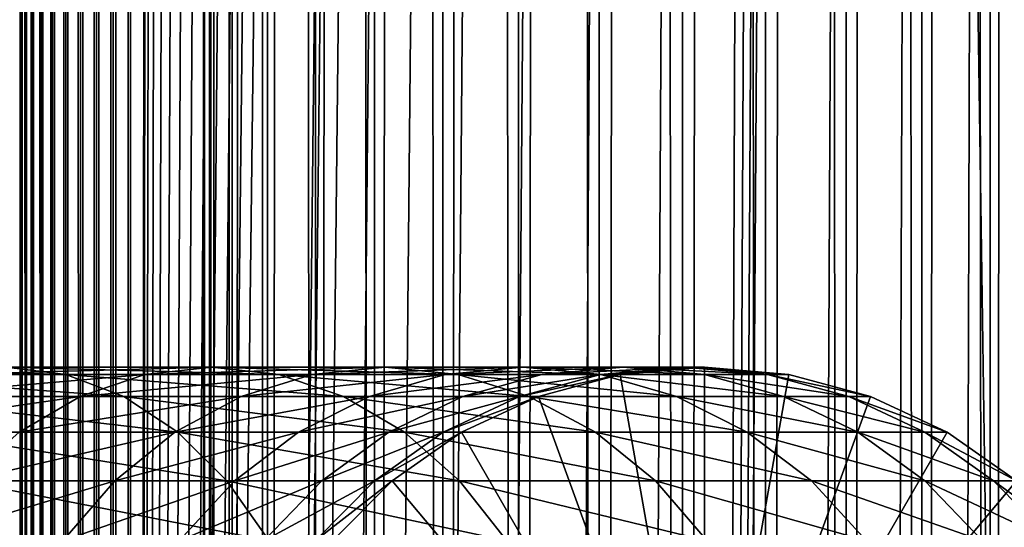
# Model space of a CAD drawing. Extents: x 0 to 650, y 0 to 1568.
# Drawn here: x 610 to 633, y 219 to 231 of the extents above; entities that cross this region are included whole.
import ezdxf

# ---------------------------------------------------------------- set-up
doc = ezdxf.new("R2010")
doc.units = 0
doc.header["$MEASUREMENT"] = 0

msp = doc.modelspace()

# ---------------------------------------------------------------- linework, layer by layer
for points in [[(610.430786, 1.500051, 63.541111), (610.430786, 1566.5, 63.541111), (610.400024, 1566.5, 63.150024)], [(610.430786, 1.500051, 63.541111), (610.400024, 1566.5, 63.150024), (610.400024, 1.500051, 63.150024)], [(610.400024, 1566.5, 38.150024), (610.400024, 1.500051, 38.150024), (610.400024, 1566.5, 63.150024)], [(610.400024, 1566.5, 63.150024), (610.400024, 1.500051, 38.150024), (610.400024, 1.500051, 63.150024)], [(610.400024, 1.500051, 38.150024), (610.400024, 1566.5, 38.150024), (610.430786, 1566.5, 37.758938)], [(610.400024, 1.500051, 38.150024), (610.430786, 1566.5, 37.758938), (610.430786, 1.500051, 37.758938)], [(610.522339, 1.500051, 63.922565), (610.522339, 1566.5, 63.922565), (610.430786, 1566.5, 63.541111)], [(610.522339, 1.500051, 63.922565), (610.430786, 1566.5, 63.541111), (610.430786, 1.500051, 63.541111)], [(610.430786, 1.500051, 37.758938), (610.430786, 1566.5, 37.758938), (610.522339, 1566.5, 37.37748)], [(610.430786, 1.500051, 37.758938), (610.522339, 1566.5, 37.37748), (610.522339, 1.500051, 37.37748)], [(610.672485, 1.500051, 64.284996), (610.672485, 1566.5, 64.284996), (610.522339, 1566.5, 63.922565)], [(610.672485, 1.500051, 64.284996), (610.522339, 1566.5, 63.922565), (610.522339, 1.500051, 63.922565)], [(610.522339, 1.500051, 37.37748), (610.522339, 1566.5, 37.37748), (610.672485, 1566.5, 37.015045)], [(610.522339, 1.500051, 37.37748), (610.672485, 1566.5, 37.015045), (610.672485, 1.500051, 37.015045)], [(610.877441, 1.500051, 64.619484), (610.877441, 1566.5, 64.619484), (610.672485, 1566.5, 64.284996)], [(610.877441, 1.500051, 64.619484), (610.672485, 1566.5, 64.284996), (610.672485, 1.500051, 64.284996)], [(610.672485, 1.500051, 37.015045), (610.672485, 1566.5, 37.015045), (610.877441, 1566.5, 36.680561)], [(610.672485, 1.500051, 37.015045), (610.877441, 1566.5, 36.680561), (610.877441, 1.500051, 36.680561)], [(611.132202, 1.500051, 64.917793), (611.132202, 1566.5, 64.917793), (610.877441, 1566.5, 64.619484)], [(611.132202, 1.500051, 64.917793), (610.877441, 1566.5, 64.619484), (610.877441, 1.500051, 64.619484)], [(610.877441, 1.500051, 36.680561), (610.877441, 1566.5, 36.680561), (611.132202, 1566.5, 36.382256)], [(610.877441, 1.500051, 36.680561), (611.132202, 1566.5, 36.382256), (611.132202, 1.500051, 36.382256)], [(611.430542, 1.500051, 65.172569), (611.430542, 1566.5, 65.172569), (611.132202, 1566.5, 64.917793)], [(611.430542, 1.500051, 65.172569), (611.132202, 1566.5, 64.917793), (611.132202, 1.500051, 64.917793)], [(611.132202, 1.500051, 36.382256), (611.132202, 1566.5, 36.382256), (611.430542, 1566.5, 36.127483)], [(611.132202, 1.500051, 36.382256), (611.430542, 1566.5, 36.127483), (611.430542, 1.500051, 36.127483)], [(611.765015, 1.500051, 65.377541), (611.765015, 1566.5, 65.377541), (611.430542, 1566.5, 65.172569)], [(611.765015, 1.500051, 65.377541), (611.430542, 1566.5, 65.172569), (611.430542, 1.500051, 65.172569)], [(611.430542, 1.500051, 36.127483), (611.430542, 1566.5, 36.127483), (611.765015, 1566.5, 35.922508)], [(611.430542, 1.500051, 36.127483), (611.765015, 1566.5, 35.922508), (611.765015, 1.500051, 35.922508)], [(612.127441, 1.500051, 65.527664), (612.127441, 1566.5, 65.527664), (611.765015, 1566.5, 65.377541)], [(612.127441, 1.500051, 65.527664), (611.765015, 1566.5, 65.377541), (611.765015, 1.500051, 65.377541)], [(611.765015, 1.500051, 35.922508), (611.765015, 1566.5, 35.922508), (612.127441, 1566.5, 35.772381)], [(611.765015, 1.500051, 35.922508), (612.127441, 1566.5, 35.772381), (612.127441, 1.500051, 35.772381)], [(612.508911, 1.500051, 65.619247), (612.508911, 1566.5, 65.619247), (612.127441, 1566.5, 65.527664)], [(612.508911, 1.500051, 65.619247), (612.127441, 1566.5, 65.527664), (612.127441, 1.500051, 65.527664)], [(612.127441, 1.500051, 35.772381), (612.127441, 1566.5, 35.772381), (612.508911, 1566.5, 35.680801)], [(612.127441, 1.500051, 35.772381), (612.508911, 1566.5, 35.680801), (612.508911, 1.500051, 35.680801)], [(612.900024, 1.500051, 65.650024), (612.900024, 1566.5, 65.650024), (612.508911, 1566.5, 65.619247)], [(612.900024, 1.500051, 65.650024), (612.508911, 1566.5, 65.619247), (612.508911, 1.500051, 65.619247)], [(612.508911, 1.500051, 35.680801), (612.508911, 1566.5, 35.680801), (612.900024, 1566.5, 35.650024)], [(612.508911, 1.500051, 35.680801), (612.900024, 1566.5, 35.650024), (612.900024, 1.500051, 35.650024)], [(612.900024, 1.500051, 65.650024), (614.900024, 1532, 65.650024), (612.900024, 1566.5, 65.650024)], [(635.400024, 1566.5, 35.650024), (635.400024, 1.500051, 35.650024), (612.900024, 1566.5, 35.650024)], [(612.900024, 1566.5, 35.650024), (635.400024, 1.500051, 35.650024), (612.900024, 1.500051, 35.650024)], [(614.714844, 1.500051, 48.765942), (614.714844, 1566.5, 48.765942), (614.549988, 1.500051, 50.650024)], [(614.549988, 1.500051, 50.650024), (614.714844, 1566.5, 48.765942), (614.549988, 1566.5, 50.650024)], [(614.549988, 1.500051, 50.650024), (614.549988, 1566.5, 50.650024), (614.714844, 1.500051, 52.534107)], [(614.714844, 1.500051, 52.534107), (614.549988, 1566.5, 50.650024), (614.714844, 1566.5, 52.534107)], [(615.204346, 1.500051, 46.939106), (615.204346, 1566.5, 46.939106), (614.714844, 1.500051, 48.765942)], [(614.714844, 1.500051, 48.765942), (615.204346, 1566.5, 46.939106), (614.714844, 1566.5, 48.765942)], [(614.714844, 1.500051, 52.534107), (614.714844, 1566.5, 52.534107), (615.204346, 1.500051, 54.360943)], [(615.204346, 1.500051, 54.360943), (614.714844, 1566.5, 52.534107), (615.204346, 1566.5, 54.360943)], [(616.003601, 1.500051, 45.225025), (616.003601, 1566.5, 45.225025), (615.204346, 1.500051, 46.939106)], [(615.204346, 1.500051, 46.939106), (616.003601, 1566.5, 45.225025), (615.204346, 1566.5, 46.939106)], [(615.204346, 1.500051, 54.360943), (615.204346, 1566.5, 54.360943), (616.003601, 1.500051, 56.075024)], [(616.003601, 1.500051, 56.075024), (615.204346, 1566.5, 54.360943), (616.003601, 1566.5, 56.075024)], [(617.08844, 1.500051, 43.675777), (617.08844, 1566.5, 43.675777), (616.003601, 1.500051, 45.225025)], [(616.003601, 1.500051, 45.225025), (617.08844, 1566.5, 43.675777), (616.003601, 1566.5, 45.225025)], [(616.003601, 1.500051, 56.075024), (616.003601, 1566.5, 56.075024), (617.08844, 1.500051, 57.624268)], [(617.08844, 1.500051, 57.624268), (616.003601, 1566.5, 56.075024), (617.08844, 1566.5, 57.624268)], [(618.425781, 1.500051, 42.338444), (618.425781, 1566.5, 42.338444), (617.08844, 1.500051, 43.675777)], [(617.08844, 1.500051, 43.675777), (618.425781, 1566.5, 42.338444), (617.08844, 1566.5, 43.675777)], [(617.08844, 1.500051, 57.624268), (617.08844, 1566.5, 57.624268), (618.425781, 1.500051, 58.961605)], [(618.425781, 1.500051, 58.961605), (617.08844, 1566.5, 57.624268), (618.425781, 1566.5, 58.961605)], [(619.974976, 1.500051, 41.253647), (619.974976, 1566.5, 41.253647), (618.425781, 1.500051, 42.338444)], [(618.425781, 1.500051, 42.338444), (619.974976, 1566.5, 41.253647), (618.425781, 1566.5, 42.338444)], [(618.425781, 1.500051, 58.961605), (618.425781, 1566.5, 58.961605), (619.974976, 1.500051, 60.046398)], [(619.974976, 1.500051, 60.046398), (618.425781, 1566.5, 58.961605), (619.974976, 1566.5, 60.046398)], [(621.689087, 1.500051, 40.454357), (621.689087, 1566.5, 40.454357), (619.974976, 1.500051, 41.253647)], [(619.974976, 1.500051, 41.253647), (621.689087, 1566.5, 40.454357), (619.974976, 1566.5, 41.253647)], [(619.974976, 1.500051, 60.046398), (619.974976, 1566.5, 60.046398), (621.689087, 1.500051, 60.845688)], [(621.689087, 1.500051, 60.845688), (619.974976, 1566.5, 60.046398), (621.689087, 1566.5, 60.845688)], [(623.51593, 1.500051, 39.964859), (623.51593, 1566.5, 39.964859), (621.689087, 1.500051, 40.454357)], [(621.689087, 1.500051, 40.454357), (623.51593, 1566.5, 39.964859), (621.689087, 1566.5, 40.454357)], [(621.689087, 1.500051, 60.845688), (621.689087, 1566.5, 60.845688), (623.51593, 1.500051, 61.335186)], [(623.51593, 1.500051, 61.335186), (621.689087, 1566.5, 60.845688), (623.51593, 1566.5, 61.335186)], [(625.400024, 1.500051, 39.800022), (625.400024, 1566.5, 39.800022), (623.51593, 1.500051, 39.964859)], [(623.51593, 1.500051, 39.964859), (625.400024, 1566.5, 39.800022), (623.51593, 1566.5, 39.964859)], [(623.51593, 1.500051, 61.335186), (623.51593, 1566.5, 61.335186), (625.400024, 1.500051, 61.500023)], [(625.400024, 1.500051, 61.500023), (623.51593, 1566.5, 61.335186), (625.400024, 1566.5, 61.500023)], [(625.400024, 1.500051, 61.500023), (625.400024, 1566.5, 61.500023), (627.284058, 1.500051, 61.335186)], [(627.284058, 1.500051, 61.335186), (625.400024, 1566.5, 61.500023), (627.284058, 1566.5, 61.335186)], [(627.284058, 1.500051, 39.964859), (627.284058, 1566.5, 39.964859), (625.400024, 1.500051, 39.800022)], [(625.400024, 1.500051, 39.800022), (627.284058, 1566.5, 39.964859), (625.400024, 1566.5, 39.800022)], [(627.284058, 1.500051, 61.335186), (627.284058, 1566.5, 61.335186), (629.110901, 1.500051, 60.845688)], [(629.110901, 1.500051, 60.845688), (627.284058, 1566.5, 61.335186), (629.110901, 1566.5, 60.845688)], [(629.110901, 1.500051, 40.454357), (629.110901, 1566.5, 40.454357), (627.284058, 1.500051, 39.964859)], [(627.284058, 1.500051, 39.964859), (629.110901, 1566.5, 40.454357), (627.284058, 1566.5, 39.964859)], [(629.110901, 1.500051, 60.845688), (629.110901, 1566.5, 60.845688), (630.825012, 1.500051, 60.046398)], [(630.825012, 1.500051, 60.046398), (629.110901, 1566.5, 60.845688), (630.825012, 1566.5, 60.046398)], [(630.825012, 1.500051, 41.253647), (630.825012, 1566.5, 41.253647), (629.110901, 1.500051, 40.454357)], [(629.110901, 1.500051, 40.454357), (630.825012, 1566.5, 41.253647), (629.110901, 1566.5, 40.454357)], [(630.825012, 1.500051, 60.046398), (630.825012, 1566.5, 60.046398), (632.374268, 1.500051, 58.961605)], [(632.374268, 1.500051, 58.961605), (630.825012, 1566.5, 60.046398), (632.374268, 1566.5, 58.961605)], [(632.374268, 1.500051, 42.338444), (632.374268, 1566.5, 42.338444), (630.825012, 1.500051, 41.253647)], [(630.825012, 1.500051, 41.253647), (632.374268, 1566.5, 42.338444), (630.825012, 1566.5, 41.253647)], [(632.374268, 1.500051, 58.961605), (632.374268, 1566.5, 58.961605), (633.711609, 1.500051, 57.624268)], [(633.711609, 1.500051, 57.624268), (632.374268, 1566.5, 58.961605), (633.711609, 1566.5, 57.624268)], [(633.711609, 1.500051, 43.675777), (633.711609, 1566.5, 43.675777), (632.374268, 1.500051, 42.338444)], [(632.374268, 1.500051, 42.338444), (633.711609, 1566.5, 43.675777), (632.374268, 1566.5, 42.338444)], [(612.900024, 1.500051, 65.650024), (615.067139, 1530.089844, 65.650024), (614.900024, 1532, 65.650024)], [(615.563354, 1528.237793, 65.650024), (615.067139, 1530.089844, 65.650024), (612.900024, 1.500051, 65.650024)], [(612.900024, 1.500051, 65.650024), (616.373718, 1526.5, 65.650024), (615.563354, 1528.237793, 65.650024)], [(612.900024, 1.500051, 65.650024), (617.473511, 1524.929321, 65.650024), (616.373718, 1526.5, 65.650024)], [(627.81012, 46.83284, 65.650024), (635.400024, 1526.454712, 65.650024), (625.900024, 46.999973, 65.650024)], [(625.900024, 46.999973, 65.650024), (635.400024, 1526.454712, 65.650024), (634.326477, 1524.929321, 65.650024)], [(627.81012, 46.83284, 65.650024), (629.662231, 46.336575, 65.650024), (635.400024, 1526.454712, 65.650024)], [(635.400024, 1526.454712, 65.650024), (629.662231, 46.336575, 65.650024), (631.400024, 45.526306, 65.650024)], [(635.400024, 1526.454712, 65.650024), (631.400024, 45.526306, 65.650024), (632.970642, 44.426483, 65.650024)], [(618.829346, 1523.573486, 65.650024), (617.473511, 1524.929321, 65.650024), (612.900024, 1.500051, 65.650024)], [(625.900024, 46.999973, 65.650024), (634.326477, 1524.929321, 65.650024), (632.970642, 1523.573486, 65.650024)], [(612.900024, 1.500051, 65.650024), (620.400024, 1522.473755, 65.650024), (618.829346, 1523.573486, 65.650024)], [(632.970642, 1523.573486, 65.650024), (631.400024, 1522.473755, 65.650024), (625.900024, 46.999973, 65.650024)], [(612.900024, 1.500051, 65.650024), (631.400024, 1522.473755, 65.650024), (629.662231, 1521.66333, 65.650024)], [(612.900024, 1.500051, 65.650024), (622.137756, 1521.66333, 65.650024), (620.400024, 1522.473755, 65.650024)], [(612.900024, 1.500051, 65.650024), (614.900024, 36.000053, 65.650024), (631.400024, 1522.473755, 65.650024)], [(631.400024, 1522.473755, 65.650024), (614.900024, 36.000053, 65.650024), (615.067139, 37.910145, 65.650024)], [(631.400024, 1522.473755, 65.650024), (615.067139, 37.910145, 65.650024), (615.563354, 39.76218, 65.650024)], [(615.563354, 39.76218, 65.650024), (616.373718, 41.500015, 65.650024), (631.400024, 1522.473755, 65.650024)], [(616.373718, 41.500015, 65.650024), (617.473511, 43.070717, 65.650024), (631.400024, 1522.473755, 65.650024)], [(631.400024, 1522.473755, 65.650024), (617.473511, 43.070717, 65.650024), (618.829346, 44.426483, 65.650024)], [(631.400024, 1522.473755, 65.650024), (618.829346, 44.426483, 65.650024), (620.400024, 45.526306, 65.650024)], [(620.400024, 45.526306, 65.650024), (622.137756, 46.336575, 65.650024), (631.400024, 1522.473755, 65.650024)], [(631.400024, 1522.473755, 65.650024), (622.137756, 46.336575, 65.650024), (623.989868, 46.83284, 65.650024)], [(631.400024, 1522.473755, 65.650024), (623.989868, 46.83284, 65.650024), (625.900024, 46.999973, 65.650024)], [(629.662231, 1521.66333, 65.650024), (627.81012, 1521.167114, 65.650024), (612.900024, 1.500051, 65.650024)], [(623.989868, 1521.167114, 65.650024), (622.137756, 1521.66333, 65.650024), (612.900024, 1.500051, 65.650024)], [(612.900024, 1.500051, 65.650024), (627.81012, 1521.167114, 65.650024), (625.900024, 1521, 65.650024)], [(612.900024, 1.500051, 65.650024), (625.900024, 1521, 65.650024), (623.989868, 1521.167114, 65.650024)], [(610.08374, 223, 130.833786), (604.773132, 223, 135.491104), (611.434448, 222.832886, 132.184448)], [(611.434448, 222.832886, 132.184448), (604.773132, 223, 135.491104), (605.935913, 222.832886, 137.006516)], [(611.434448, 222.832886, 132.184448), (605.935913, 222.832886, 137.006516), (612.74408, 222.336624, 133.49408)], [(612.74408, 222.336624, 133.49408), (605.935913, 222.832886, 137.006516), (607.063416, 222.336624, 138.475876)], [(611.756287, 222.336624, 123.232841), (607.423462, 222.336624, 128.173492), (613.225708, 222.832886, 124.360329)], [(613.225708, 222.832886, 124.360329), (607.423462, 222.336624, 128.173492), (608.733093, 222.832886, 129.483124)], [(613.225708, 222.832886, 124.360329), (608.733093, 222.832886, 129.483124), (614.741089, 223, 125.52314)], [(614.741089, 223, 125.52314), (608.733093, 222.832886, 129.483124), (610.08374, 223, 130.833786)], [(614.741089, 223, 125.52314), (610.08374, 223, 130.833786), (616.256531, 222.832886, 126.685951)], [(616.256531, 222.832886, 126.685951), (610.08374, 223, 130.833786), (611.434448, 222.832886, 132.184448)], [(616.256531, 222.832886, 126.685951), (611.434448, 222.832886, 132.184448), (617.72583, 222.336624, 127.813438)], [(617.72583, 222.336624, 127.813438), (611.434448, 222.832886, 132.184448), (612.74408, 222.336624, 133.49408)], [(615.407227, 222.336624, 117.768913), (611.756287, 222.336624, 123.232841), (617.011169, 222.832886, 118.694962)], [(617.011169, 222.832886, 118.694962), (611.756287, 222.336624, 123.232841), (613.225708, 222.832886, 124.360329)], [(617.011169, 222.832886, 118.694962), (613.225708, 222.832886, 124.360329), (618.665405, 223, 119.650024)], [(618.665405, 223, 119.650024), (613.225708, 222.832886, 124.360329), (614.741089, 223, 125.52314)], [(618.665405, 223, 119.650024), (614.741089, 223, 125.52314), (620.31958, 222.832886, 120.605087)], [(620.31958, 222.832886, 120.605087), (614.741089, 223, 125.52314), (616.256531, 222.832886, 126.685951)], [(618.31366, 222.336624, 111.875191), (615.407227, 222.336624, 117.768913), (620.02478, 222.832886, 112.583954)], [(620.02478, 222.832886, 112.583954), (615.407227, 222.336624, 117.768913), (617.011169, 222.832886, 118.694962)], [(620.31958, 222.832886, 120.605087), (616.256531, 222.832886, 126.685951), (621.923523, 222.336624, 121.531136)], [(621.923523, 222.336624, 121.531136), (616.256531, 222.832886, 126.685951), (617.72583, 222.336624, 127.813438)], [(620.02478, 222.832886, 112.583954), (617.011169, 222.832886, 118.694962), (621.78949, 223, 113.314926)], [(621.78949, 223, 113.314926), (617.011169, 222.832886, 118.694962), (618.665405, 223, 119.650024)], [(620.425964, 222.336624, 105.652519), (618.31366, 222.336624, 111.875191), (622.214966, 222.832886, 106.131874)], [(622.214966, 222.832886, 106.131874), (618.31366, 222.336624, 111.875191), (620.02478, 222.832886, 112.583954)], [(621.78949, 223, 113.314926), (618.665405, 223, 119.650024), (623.554199, 222.832886, 114.045906)], [(623.554199, 222.832886, 114.045906), (618.665405, 223, 119.650024), (620.31958, 222.832886, 120.605087)], [(622.214966, 222.832886, 106.131874), (620.02478, 222.832886, 112.583954), (624.059998, 223, 106.626251)], [(624.059998, 223, 106.626251), (620.02478, 222.832886, 112.583954), (621.78949, 223, 113.314926)], [(623.554199, 222.832886, 114.045906), (620.31958, 222.832886, 120.605087), (625.26532, 222.336624, 114.754669)], [(625.26532, 222.336624, 114.754669), (620.31958, 222.832886, 120.605087), (621.923523, 222.336624, 121.531136)], [(621.708008, 222.336624, 99.207367), (620.425964, 222.336624, 105.652519), (623.54425, 222.832886, 99.449112)], [(623.54425, 222.832886, 99.449112), (620.425964, 222.336624, 105.652519), (622.214966, 222.832886, 106.131874)], [(622.137756, 222.336624, 92.650024), (621.708008, 222.336624, 99.207367), (623.989868, 222.832886, 92.650024)], [(623.989868, 222.832886, 92.650024), (621.708008, 222.336624, 99.207367), (623.54425, 222.832886, 99.449112)], [(624.059998, 223, 106.626251), (621.78949, 223, 113.314926), (625.905029, 222.832886, 107.120628)], [(625.905029, 222.832886, 107.120628), (621.78949, 223, 113.314926), (623.554199, 222.832886, 114.045906)], [(622.137756, 222.336624, 64.650024), (623.989868, 222.832886, 64.650024), (625.900024, 212, 64.650024)], [(622.137756, 222.336624, 64.650024), (622.137756, 222.336624, 92.650024), (623.989868, 222.832886, 92.650024)], [(622.137756, 222.336624, 64.650024), (623.989868, 222.832886, 92.650024), (623.989868, 222.832886, 64.650024)], [(623.54425, 222.832886, 99.449112), (622.214966, 222.832886, 106.131874), (625.437988, 223, 99.698441)], [(625.437988, 223, 99.698441), (622.214966, 222.832886, 106.131874), (624.059998, 223, 106.626251)], [(623.989868, 222.832886, 92.650024), (623.54425, 222.832886, 99.449112), (625.900024, 223, 92.650024)], [(625.900024, 223, 92.650024), (623.54425, 222.832886, 99.449112), (625.437988, 223, 99.698441)], [(625.905029, 222.832886, 107.120628), (623.554199, 222.832886, 114.045906), (627.694031, 222.336624, 107.599983)], [(627.694031, 222.336624, 107.599983), (623.554199, 222.832886, 114.045906), (625.26532, 222.336624, 114.754669)], [(625.900024, 212, 64.650024), (623.989868, 222.832886, 64.650024), (625.900024, 223, 64.650024)], [(623.989868, 222.832886, 64.650024), (623.989868, 222.832886, 92.650024), (625.900024, 223, 92.650024)], [(623.989868, 222.832886, 64.650024), (625.900024, 223, 92.650024), (625.900024, 223, 64.650024)], [(625.437988, 223, 99.698441), (624.059998, 223, 106.626251), (627.331848, 222.832886, 99.947762)], [(627.331848, 222.832886, 99.947762), (624.059998, 223, 106.626251), (625.905029, 222.832886, 107.120628)], [(625.900024, 223, 92.650024), (625.437988, 223, 99.698441), (627.81012, 222.832886, 92.650024)], [(627.81012, 222.832886, 92.650024), (625.437988, 223, 99.698441), (627.331848, 222.832886, 99.947762)], [(625.900024, 212, 64.650024), (625.900024, 223, 64.650024), (627.81012, 222.832886, 64.650024)], [(625.900024, 223, 64.650024), (625.900024, 223, 92.650024), (627.81012, 222.832886, 92.650024)], [(625.900024, 223, 64.650024), (627.81012, 222.832886, 92.650024), (627.81012, 222.832886, 64.650024)], [(627.81012, 222.832886, 64.650024), (629.66217, 222.336624, 64.650024), (625.900024, 212, 64.650024)], [(627.331848, 222.832886, 99.947762), (625.905029, 222.832886, 107.120628), (629.168091, 222.336624, 100.189507)], [(629.168091, 222.336624, 100.189507), (625.905029, 222.832886, 107.120628), (627.694031, 222.336624, 107.599983)], [(627.81012, 222.832886, 92.650024), (627.331848, 222.832886, 99.947762), (629.66217, 222.336624, 92.650024)], [(629.66217, 222.336624, 92.650024), (627.331848, 222.832886, 99.947762), (629.168091, 222.336624, 100.189507)], [(627.81012, 222.832886, 64.650024), (627.81012, 222.832886, 92.650024), (629.66217, 222.336624, 92.650024)], [(627.81012, 222.832886, 64.650024), (629.66217, 222.336624, 92.650024), (629.66217, 222.336624, 64.650024)], [(610.377625, 221.526276, 122.174957), (606.194641, 221.526276, 126.944702), (611.756287, 222.336624, 123.232841)], [(611.756287, 222.336624, 123.232841), (606.194641, 221.526276, 126.944702), (607.423462, 222.336624, 128.173492)], [(612.74408, 222.336624, 133.49408), (607.063416, 222.336624, 138.475876), (613.9729, 221.526276, 134.72287)], [(613.9729, 221.526276, 134.72287), (607.063416, 222.336624, 138.475876), (608.121338, 221.526276, 139.854538)], [(613.902222, 221.526276, 116.900024), (610.377625, 221.526276, 122.174957), (615.407227, 222.336624, 117.768913)], [(615.407227, 222.336624, 117.768913), (610.377625, 221.526276, 122.174957), (611.756287, 222.336624, 123.232841)], [(617.72583, 222.336624, 127.813438), (612.74408, 222.336624, 133.49408), (619.104553, 221.526276, 128.871338)], [(619.104553, 221.526276, 128.871338), (612.74408, 222.336624, 133.49408), (613.9729, 221.526276, 134.72287)], [(616.70813, 221.526276, 111.210167), (613.902222, 221.526276, 116.900024), (618.31366, 222.336624, 111.875191)], [(618.31366, 222.336624, 111.875191), (613.902222, 221.526276, 116.900024), (615.407227, 222.336624, 117.768913)], [(618.747375, 221.526276, 105.202751), (616.70813, 221.526276, 111.210167), (620.425964, 222.336624, 105.652519)], [(620.425964, 222.336624, 105.652519), (616.70813, 221.526276, 111.210167), (618.31366, 222.336624, 111.875191)], [(621.923523, 222.336624, 121.531136), (617.72583, 222.336624, 127.813438), (623.428528, 221.526276, 122.400024)], [(623.428528, 221.526276, 122.400024), (617.72583, 222.336624, 127.813438), (619.104553, 221.526276, 128.871338)], [(619.985107, 221.526276, 98.980545), (618.747375, 221.526276, 105.202751), (621.708008, 222.336624, 99.207367)], [(621.708008, 222.336624, 99.207367), (618.747375, 221.526276, 105.202751), (620.425964, 222.336624, 105.652519)], [(620.399963, 221.526276, 92.650024), (619.985107, 221.526276, 98.980545), (622.137756, 222.336624, 92.650024)], [(622.137756, 222.336624, 92.650024), (619.985107, 221.526276, 98.980545), (621.708008, 222.336624, 99.207367)], [(625.900024, 212, 64.650024), (620.399963, 221.526276, 64.650024), (622.137756, 222.336624, 64.650024)], [(620.399963, 221.526276, 64.650024), (620.399963, 221.526276, 92.650024), (622.137756, 222.336624, 92.650024)], [(620.399963, 221.526276, 64.650024), (622.137756, 222.336624, 92.650024), (622.137756, 222.336624, 64.650024)], [(625.26532, 222.336624, 114.754669), (621.923523, 222.336624, 121.531136), (626.87085, 221.526276, 115.419685)], [(626.87085, 221.526276, 115.419685), (621.923523, 222.336624, 121.531136), (623.428528, 221.526276, 122.400024)], [(627.694031, 222.336624, 107.599983), (625.26532, 222.336624, 114.754669), (629.372559, 221.526276, 108.049759)], [(629.372559, 221.526276, 108.049759), (625.26532, 222.336624, 114.754669), (626.87085, 221.526276, 115.419685)], [(625.900024, 212, 64.650024), (629.66217, 222.336624, 64.650024), (631.400024, 221.526276, 64.650024)], [(629.168091, 222.336624, 100.189507), (627.694031, 222.336624, 107.599983), (630.89093, 221.526276, 100.416328)], [(630.89093, 221.526276, 100.416328), (627.694031, 222.336624, 107.599983), (629.372559, 221.526276, 108.049759)], [(629.66217, 222.336624, 92.650024), (629.168091, 222.336624, 100.189507), (631.400024, 221.526276, 92.650024)], [(631.400024, 221.526276, 92.650024), (629.168091, 222.336624, 100.189507), (630.89093, 221.526276, 100.416328)], [(629.66217, 222.336624, 64.650024), (629.66217, 222.336624, 92.650024), (631.400024, 221.526276, 92.650024)], [(629.66217, 222.336624, 64.650024), (631.400024, 221.526276, 92.650024), (631.400024, 221.526276, 64.650024)], [(613.9729, 221.526276, 134.72287), (608.121338, 221.526276, 139.854538), (615.083496, 220.426483, 135.833511)], [(615.083496, 220.426483, 135.833511), (608.121338, 221.526276, 139.854538), (609.077515, 220.426483, 141.100647)], [(612.541992, 220.426483, 116.114693), (609.131531, 220.426483, 121.218796), (613.902222, 221.526276, 116.900024)], [(613.902222, 221.526276, 116.900024), (609.131531, 220.426483, 121.218796), (610.377625, 221.526276, 122.174957)], [(615.25708, 220.426483, 110.6091), (612.541992, 220.426483, 116.114693), (616.70813, 221.526276, 111.210167)], [(616.70813, 221.526276, 111.210167), (612.541992, 220.426483, 116.114693), (613.902222, 221.526276, 116.900024)], [(619.104553, 221.526276, 128.871338), (613.9729, 221.526276, 134.72287), (620.350647, 220.426483, 129.827484)], [(620.350647, 220.426483, 129.827484), (613.9729, 221.526276, 134.72287), (615.083496, 220.426483, 135.833511)], [(617.230286, 220.426483, 104.796227), (615.25708, 220.426483, 110.6091), (618.747375, 221.526276, 105.202751)], [(618.747375, 221.526276, 105.202751), (615.25708, 220.426483, 110.6091), (616.70813, 221.526276, 111.210167)], [(618.427856, 220.426483, 98.775528), (617.230286, 220.426483, 104.796227), (619.985107, 221.526276, 98.980545)], [(619.985107, 221.526276, 98.980545), (617.230286, 220.426483, 104.796227), (618.747375, 221.526276, 105.202751)], [(618.829346, 220.426483, 92.650024), (618.427856, 220.426483, 98.775528), (620.399963, 221.526276, 92.650024)], [(620.399963, 221.526276, 92.650024), (618.427856, 220.426483, 98.775528), (619.985107, 221.526276, 98.980545)], [(625.900024, 212, 64.650024), (618.829346, 220.426483, 64.650024), (620.399963, 221.526276, 64.650024)], [(618.829346, 220.426483, 64.650024), (618.829346, 220.426483, 92.650024), (620.399963, 221.526276, 92.650024)], [(618.829346, 220.426483, 64.650024), (620.399963, 221.526276, 92.650024), (620.399963, 221.526276, 64.650024)], [(623.428528, 221.526276, 122.400024), (619.104553, 221.526276, 128.871338), (624.788757, 220.426483, 123.185356)], [(624.788757, 220.426483, 123.185356), (619.104553, 221.526276, 128.871338), (620.350647, 220.426483, 129.827484)], [(626.87085, 221.526276, 115.419685), (623.428528, 221.526276, 122.400024), (628.321899, 220.426483, 116.02076)], [(628.321899, 220.426483, 116.02076), (623.428528, 221.526276, 122.400024), (624.788757, 220.426483, 123.185356)], [(625.900024, 212, 64.650024), (631.400024, 221.526276, 64.650024), (632.970642, 220.426483, 64.650024)], [(629.372559, 221.526276, 108.049759), (626.87085, 221.526276, 115.419685), (630.889771, 220.426483, 108.456276)], [(630.889771, 220.426483, 108.456276), (626.87085, 221.526276, 115.419685), (628.321899, 220.426483, 116.02076)], [(630.89093, 221.526276, 100.416328), (629.372559, 221.526276, 108.049759), (632.448181, 220.426483, 100.621346)], [(632.448181, 220.426483, 100.621346), (629.372559, 221.526276, 108.049759), (630.889771, 220.426483, 108.456276)], [(631.400024, 221.526276, 92.650024), (630.89093, 221.526276, 100.416328), (632.970642, 220.426483, 92.650024)], [(632.970642, 220.426483, 92.650024), (630.89093, 221.526276, 100.416328), (632.448181, 220.426483, 100.621346)], [(631.400024, 221.526276, 64.650024), (631.400024, 221.526276, 92.650024), (632.970642, 220.426483, 92.650024)], [(631.400024, 221.526276, 64.650024), (632.970642, 220.426483, 92.650024), (632.970642, 220.426483, 64.650024)], [(611.367798, 219.070663, 115.436783), (608.055847, 219.070663, 120.393417), (612.541992, 220.426483, 116.114693)], [(612.541992, 220.426483, 116.114693), (608.055847, 219.070663, 120.393417), (609.131531, 220.426483, 121.218796)], [(615.083496, 220.426483, 135.833511), (609.077515, 220.426483, 141.100647), (616.042175, 219.070663, 136.792221)], [(616.042175, 219.070663, 136.792221), (609.077515, 220.426483, 141.100647), (609.902832, 219.070663, 142.176285)], [(614.004395, 219.070663, 110.090248), (611.367798, 219.070663, 115.436783), (615.25708, 220.426483, 110.6091)], [(615.25708, 220.426483, 110.6091), (611.367798, 219.070663, 115.436783), (612.541992, 220.426483, 116.114693)], [(615.920654, 219.070663, 104.44532), (614.004395, 219.070663, 110.090248), (617.230286, 220.426483, 104.796227)], [(617.230286, 220.426483, 104.796227), (614.004395, 219.070663, 110.090248), (615.25708, 220.426483, 110.6091)], [(620.350647, 220.426483, 129.827484), (615.083496, 220.426483, 135.833511), (621.42627, 219.070663, 130.652863)], [(621.42627, 219.070663, 130.652863), (615.083496, 220.426483, 135.833511), (616.042175, 219.070663, 136.792221)], [(617.083618, 219.070663, 98.598564), (615.920654, 219.070663, 104.44532), (618.427856, 220.426483, 98.775528)], [(618.427856, 220.426483, 98.775528), (615.920654, 219.070663, 104.44532), (617.230286, 220.426483, 104.796227)], [(617.473511, 219.070663, 92.650024), (617.083618, 219.070663, 98.598564), (618.829346, 220.426483, 92.650024)], [(618.829346, 220.426483, 92.650024), (617.083618, 219.070663, 98.598564), (618.427856, 220.426483, 98.775528)], [(617.473511, 219.070663, 64.650024), (618.829346, 220.426483, 64.650024), (625.900024, 212, 64.650024)], [(617.473511, 219.070663, 64.650024), (617.473511, 219.070663, 92.650024), (618.829346, 220.426483, 92.650024)], [(617.473511, 219.070663, 64.650024), (618.829346, 220.426483, 92.650024), (618.829346, 220.426483, 64.650024)], [(624.788757, 220.426483, 123.185356), (620.350647, 220.426483, 129.827484), (625.962952, 219.070663, 123.863266)], [(625.962952, 219.070663, 123.863266), (620.350647, 220.426483, 129.827484), (621.42627, 219.070663, 130.652863)], [(628.321899, 220.426483, 116.02076), (624.788757, 220.426483, 123.185356), (629.574585, 219.070663, 116.539604)], [(629.574585, 219.070663, 116.539604), (624.788757, 220.426483, 123.185356), (625.962952, 219.070663, 123.863266)], [(632.970642, 220.426483, 64.650024), (634.326477, 219.070663, 64.650024), (625.900024, 212, 64.650024)], [(630.889771, 220.426483, 108.456276), (628.321899, 220.426483, 116.02076), (632.199402, 219.070663, 108.80719)], [(632.199402, 219.070663, 108.80719), (628.321899, 220.426483, 116.02076), (629.574585, 219.070663, 116.539604)], [(632.448181, 220.426483, 100.621346), (630.889771, 220.426483, 108.456276), (633.792419, 219.070663, 100.798317)], [(633.792419, 219.070663, 100.798317), (630.889771, 220.426483, 108.456276), (632.199402, 219.070663, 108.80719)], [(632.970642, 220.426483, 92.650024), (632.448181, 220.426483, 100.621346), (634.326477, 219.070663, 92.650024)], [(634.326477, 219.070663, 92.650024), (632.448181, 220.426483, 100.621346), (633.792419, 219.070663, 100.798317)]]:
    msp.add_3dface(points)

doc.saveas('drawing.dxf')
